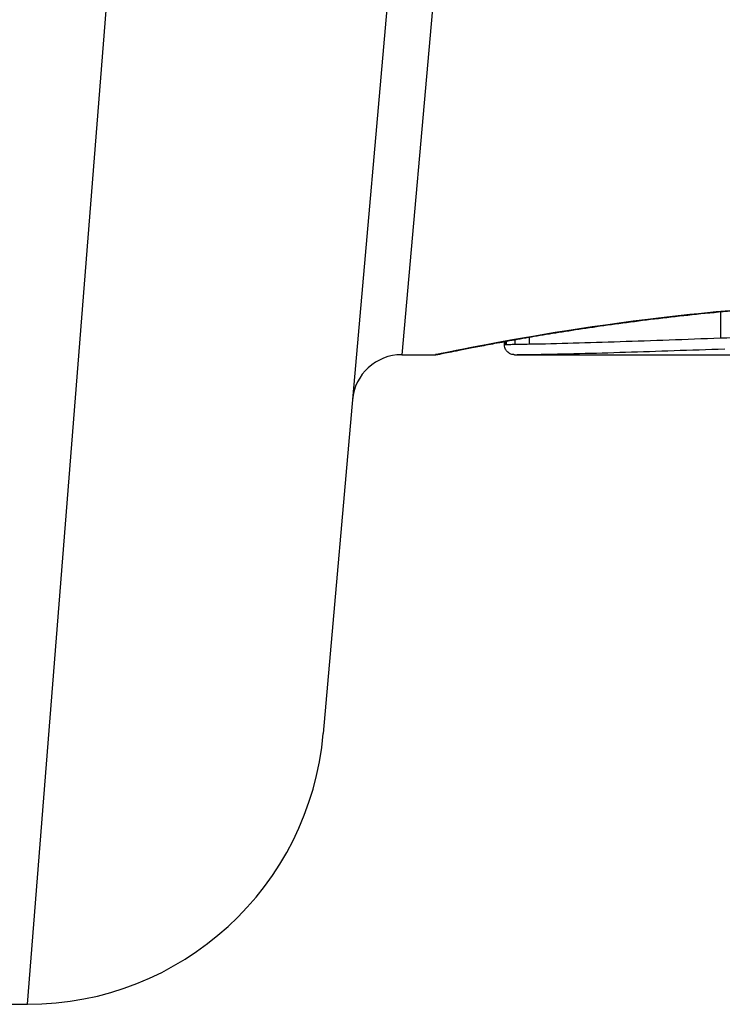
# Model space of a CAD drawing. Units: millimetres. Extents: x -4111 to 5139, y -4126 to 3617.
# Drawn here: x 1067 to 1074, y 1347 to 1357 of the extents above; entities that cross this region are included whole.
import ezdxf

# ---------------------------------------------------------------- set-up
doc = ezdxf.new("R2010")
doc.units = ezdxf.units.MM
doc.header["$LTSCALE"] = 100
doc.layers.add('SW_Toestellen', color=2, linetype='Continuous')

msp = doc.modelspace()

# ---------------------------------------------------------------- linework, layer by layer
at = {"layer": 'SW_Toestellen'}
for p, q in [((1071.4085, 1363.1862), (1070.1953, 1349.3193)), ((1071.8554, 1362.8569), (1070.9883, 1353.147)), ((1067.2067, 1346.5807), (1068.4199, 1361.9459)), ((1074.2103, 1353.5809), (1074.2103, 1353.3126)), ((1072.2776, 1353.3238), (1072.2776, 1353.2516)), ((1072.0266, 1353.247), (1072.0266, 1353.2794)), ((1072.0294, 1353.2799), (1072.0294, 1353.247)), ((1072.0441, 1353.2826), (1072.0441, 1353.2472)), ((1072.1331, 1353.2986), (1072.1331, 1353.2489)), ((1070.9883, 1353.147), (1071.3284, 1353.147)), ((1072.1287, 1353.147), (1072.1289, 1353.147)), ((1072.1287, 1353.147), (1074.4397, 1353.147)), ((1067.046, 1346.5807), (1067.2067, 1346.5807))]:
    msp.add_line(p, q, dxfattribs=at)
for centre, radius, start, end in [((1070.9883, 1352.647), 0.5, 90, 175), ((1067.2067, 1349.5807), 3, 270, 355)]:
    msp.add_arc(centre, radius, start, end, dxfattribs=at)
for points, knots in [([(1071.3284, 1353.147), (1071.3315, 1353.147), (1071.3334, 1353.1471), (1071.3389, 1353.1474), (1071.3406, 1353.1477), (1071.3514, 1353.1491), (1071.3545, 1353.1498), (1071.374, 1353.1535), (1071.39, 1353.1567), (1071.4324, 1353.1651), (1071.4588, 1353.1704), (1071.5217, 1353.1829), (1071.5583, 1353.1902), (1071.6414, 1353.2066), (1071.6879, 1353.2157), (1071.7908, 1353.2355), (1071.847, 1353.2462), (1071.969, 1353.2689), (1072.0346, 1353.281), (1072.1749, 1353.3061), (1072.2495, 1353.3191), (1072.4073, 1353.3459), (1072.4904, 1353.3597), (1072.6646, 1353.3876), (1072.7557, 1353.4017), (1072.9453, 1353.43), (1073.0439, 1353.4441), (1073.2478, 1353.472), (1073.3531, 1353.4858), (1073.57, 1353.5128), (1073.6815, 1353.5259), (1073.91, 1353.5512), (1074.0271, 1353.5634), (1074.2658, 1353.5864), (1074.3876, 1353.5972), (1074.6352, 1353.6174), (1074.761, 1353.6268), (1075.0159, 1353.6436), (1075.145, 1353.6512), (1075.4782, 1353.668), (1075.684, 1353.6759), (1076.0987, 1353.6864), (1076.3075, 1353.6891), (1076.5164, 1353.6891)], [0.8178583, 0.8178583, 0.8178583, 0.8178583, 0.8197963, 0.8197963, 0.8246972, 0.8246972, 0.8537714, 0.8537714, 0.8942057, 0.8942057, 0.93464, 0.93464, 0.9750744, 0.9750744, 1.0155087, 1.0155087, 1.055943, 1.055943, 1.0963773, 1.0963773, 1.1368116, 1.1368116, 1.1772459, 1.1772459, 1.2176802, 1.2176802, 1.2581145, 1.2581145, 1.2985488, 1.2985488, 1.3389831, 1.3389831, 1.3794174, 1.3794174, 1.4198517, 1.4198517, 1.460286, 1.460286, 1.5007204, 1.5007204, 1.5636324, 1.5636324, 1.6265444, 1.6265444, 1.6265444, 1.6265444]), ([(1076.5164, 1353.6913), (1075.4336, 1353.6913), (1074.3534, 1353.6119), (1072.6824, 1353.4052), (1072.0567, 1353.2895), (1071.4591, 1353.1734), (1071.3353, 1353.148), (1071.329, 1353.1474)], [-1.6265444, -1.6265444, -1.6265444, -1.6265444, -1.3017245, -1.3017245, -1.0086913, -1.0086913, -0.8178583, -0.8178583, -0.8178583, -0.8178583]), ([(1074.2103, 1353.3126), (1073.8581, 1353.3002), (1073.5185, 1353.2875), (1072.872, 1353.2658), (1072.565, 1353.2568), (1072.2776, 1353.2516)], [0, 0, 0, 0, 0.1156833, 0.1156833, 0.2312987, 0.2312987, 0.2312987, 0.2312987]), ([(1076.4519, 1353.3654), (1076.064, 1353.3621), (1075.679, 1353.3553), (1074.9277, 1353.3368), (1074.5613, 1353.325), (1074.2103, 1353.3126)], [0, 0, 0, 0, 0.1149984, 0.1149984, 0.2299968, 0.2299968, 0.2299968, 0.2299968]), ([(1072.0294, 1353.247), (1072.028, 1353.247), (1072.0271, 1353.247), (1072.0267, 1353.247), (1072.0266, 1353.247), (1072.0266, 1353.247)], [0, 0, 0, 0, 0.003384116, 0.003384116, 0.004296465, 0.004296465, 0.004296465, 0.004296465]), ([(1072.1287, 1353.147), (1072.1283, 1353.147), (1072.1279, 1353.147), (1072.1271, 1353.147), (1072.1267, 1353.147), (1072.1258, 1353.147), (1072.1252, 1353.147), (1072.124, 1353.147), (1072.1235, 1353.147), (1072.1224, 1353.1471), (1072.1219, 1353.1471), (1072.1203, 1353.1472), (1072.1192, 1353.1473), (1072.1158, 1353.1476), (1072.1141, 1353.1477), (1072.1084, 1353.1487), (1072.1058, 1353.1491), (1072.0967, 1353.1515), (1072.0912, 1353.1524), (1072.0738, 1353.1619), (1072.068, 1353.1654), (1072.0567, 1353.1753), (1072.0522, 1353.1798), (1072.0411, 1353.1942), (1072.0341, 1353.2061), (1072.0279, 1353.2293), (1072.0266, 1353.2381), (1072.0266, 1353.247)], [0.00016932, 0.00016932, 0.00016932, 0.00016932, 0.000994749, 0.000994749, 0.001820178, 0.001820178, 0.002645607, 0.002645607, 0.003058322, 0.003058322, 0.003336249, 0.003336249, 0.003668827, 0.003668827, 0.003908054, 0.003908054, 0.004048751, 0.004048751, 0.004172608, 0.004172608, 0.004217957, 0.004217957, 0.004242805, 0.004242805, 0.004277802, 0.004277802, 0.004296465, 0.004296465, 0.004296465, 0.004296465]), ([(1072.0441, 1353.2472), (1072.0407, 1353.2471), (1072.0377, 1353.2471), (1072.0329, 1353.247), (1072.0309, 1353.247), (1072.0294, 1353.247)], [0, 0, 0, 0, 0.003509592, 0.003509592, 0.007019184, 0.007019184, 0.007019184, 0.007019184]), ([(1072.1331, 1353.2489), (1072.1127, 1353.2485), (1072.0949, 1353.2481), (1072.0651, 1353.2476), (1072.0531, 1353.2473), (1072.0441, 1353.2472)], [0, 0, 0, 0, 0.00945322, 0.00945322, 0.01889913, 0.01889913, 0.01889913, 0.01889913]), ([(1072.2776, 1353.2516), (1072.2502, 1353.2511), (1072.2242, 1353.2506), (1072.1759, 1353.2497), (1072.1535, 1353.2493), (1072.1331, 1353.2489)], [0, 0, 0, 0, 0.00996162, 0.00996162, 0.0199164, 0.0199164, 0.0199164, 0.0199164]), ([(1072.3453, 1353.1502), (1072.629, 1353.1545), (1072.9321, 1353.1627), (1073.5705, 1353.1827), (1073.9058, 1353.1945), (1074.2535, 1353.2062)], [-0.2312987, -0.2312987, -0.2312987, -0.2312987, -0.1156833, -0.1156833, 0, 0, 0, 0]), ([(1072.1289, 1353.147), (1072.1301, 1353.147), (1072.1317, 1353.147), (1072.1358, 1353.147), (1072.1382, 1353.147), (1072.1411, 1353.1471)], [-0.007019184, -0.007019184, -0.007019184, -0.007019184, -0.003509592, -0.003509592, 0, 0, 0, 0]), ([(1072.1411, 1353.1471), (1072.1487, 1353.1472), (1072.159, 1353.1473), (1072.1843, 1353.1477), (1072.1993, 1353.1479), (1072.2166, 1353.1482)], [-0.01889913, -0.01889913, -0.01889913, -0.01889913, -0.00945322, -0.00945322, 0, 0, 0, 0]), ([(1072.2166, 1353.1482), (1072.2349, 1353.1485), (1072.2548, 1353.1488), (1072.2978, 1353.1495), (1072.3208, 1353.1498), (1072.3453, 1353.1502)], [-0.0199164, -0.0199164, -0.0199164, -0.0199164, -0.00996162, -0.00996162, 0, 0, 0, 0])]:
    msp.add_open_spline(points, degree=3, knots=knots, dxfattribs=at)

doc.saveas('drawing.dxf')
